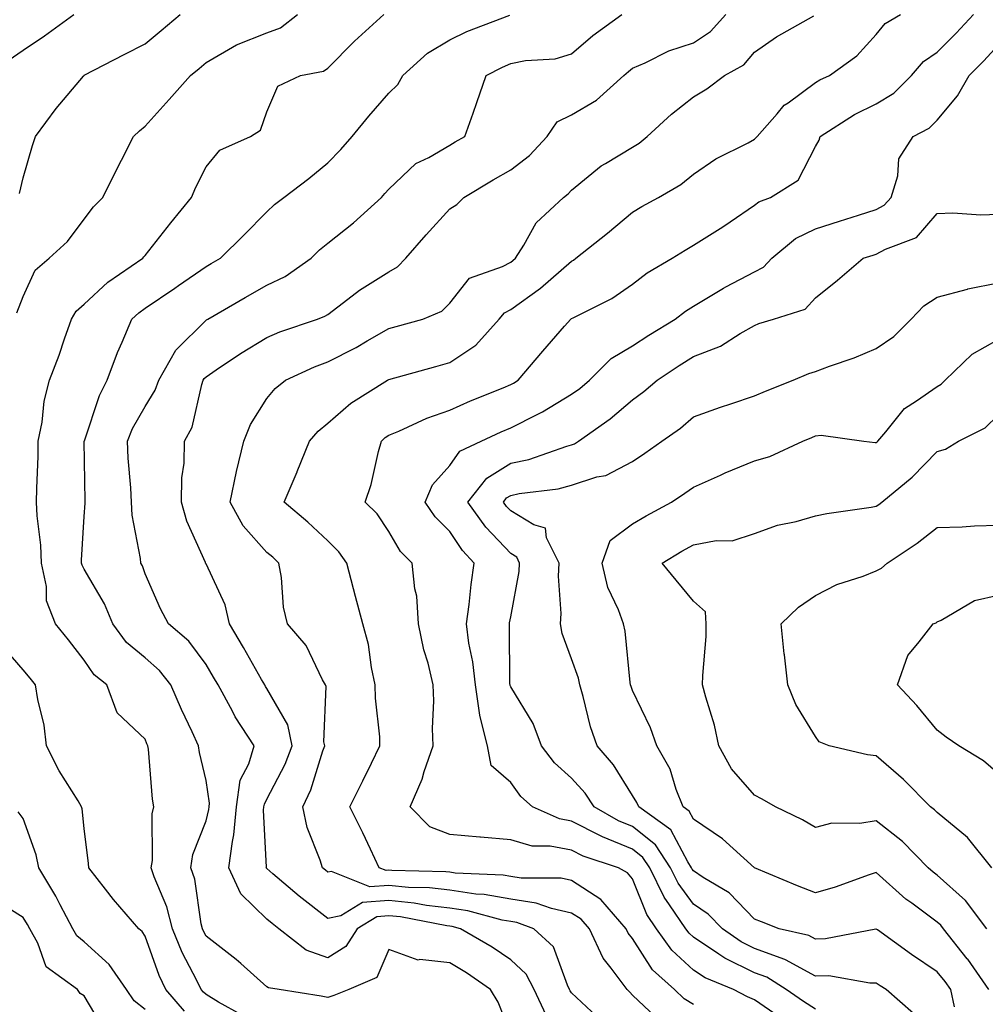
# Model space of a CAD drawing. Units: inches. Extents: x 1039763 to 1042403, y 7229258 to 7231898.
# Drawn here: x 1040417 to 1040576, y 7230360 to 7230521 of the extents above; entities that cross this region are included whole.
import ezdxf

# ---------------------------------------------------------------- set-up
doc = ezdxf.new("R2010")
doc.units = ezdxf.units.IN
doc.header["$MEASUREMENT"] = 0
doc.layers.add('Contour_10397229', color=7, linetype='Continuous', true_color=0x428a0b)

msp = doc.modelspace()

# ---------------------------------------------------------------- linework, layer by layer
at = {"layer": 'Contour_10397229'}
for points in [[(1040415.59, 7230514.38, 3003), (1040418.05, 7230516.06, 3003), (1040421.53, 7230518.44, 3003), (1040426.35, 7230521.92, 3003)], [(1040417, 7230472.97, 3001), (1040418.05, 7230475.67, 3001), (1040420.02, 7230479.95, 3001), (1040422.33, 7230481.92, 3001), (1040425.3, 7230484.66, 3001), (1040428.05, 7230488.36, 3001), (1040429.59, 7230490.38, 3001), (1040431.1, 7230491.92, 3001), (1040433.4, 7230496.57, 3001), (1040434.16, 7230498.02, 3001), (1040436.14, 7230501.92, 3001), (1040437.13, 7230502.84, 3001), (1040438.05, 7230503.58, 3001), (1040442, 7230507.97, 3001), (1040445.49, 7230511.92, 3001), (1040446.92, 7230513.06, 3001), (1040448.05, 7230514.02, 3001), (1040453.03, 7230516.93, 3001), (1040453.07, 7230516.95, 3001), (1040458.05, 7230518.9, 3001), (1040460.26, 7230519.72, 3001), (1040463.05, 7230521.92, 3001)], [(1040417.44, 7230492.54, 3002), (1040418.05, 7230495.14, 3002), (1040419.55, 7230500.41, 3002), (1040420.08, 7230501.92, 3002), (1040423.48, 7230506.49, 3002), (1040427.93, 7230511.8, 3002), (1040428.03, 7230511.92, 3002), (1040428.05, 7230511.93, 3002), (1040428.07, 7230511.95, 3002), (1040434.61, 7230515.37, 3002), (1040438.05, 7230517.13, 3002), (1040440.69, 7230519.27, 3002), (1040443.83, 7230521.92, 3002)], [(1040453.89, 7230357.76, 3000), (1040450.12, 7230359.85, 3000), (1040448.05, 7230361.13, 3000), (1040447.62, 7230361.5, 3000), (1040447.27, 7230361.92, 3000), (1040446.53, 7230363.43, 3000), (1040444.14, 7230368.01, 3000), (1040442.56, 7230371.92, 3000), (1040441.64, 7230375.51, 3000), (1040439.55, 7230380.42, 3000), (1040439.05, 7230381.92, 3000), (1040439.24, 7230383.11, 3000), (1040439.22, 7230390.76, 3000), (1040439.5, 7230391.92, 3000), (1040439.28, 7230393.15, 3000), (1040438.6, 7230401.37, 3000), (1040438.52, 7230401.92, 3000), (1040438.36, 7230402.24, 3000), (1040438.05, 7230403, 3000), (1040433.48, 7230407.34, 3000), (1040431.78, 7230411.92, 3000), (1040429.67, 7230413.55, 3000), (1040428.05, 7230415.97, 3000), (1040425.47, 7230419.33, 3000), (1040423.34, 7230421.92, 3000), (1040421.86, 7230425.74, 3000), (1040421.88, 7230428.09, 3000), (1040421.06, 7230431.92, 3000), (1040420.96, 7230434.83, 3000), (1040420.32, 7230439.64, 3000), (1040420.24, 7230441.92, 3000), (1040420.28, 7230444.15, 3000), (1040420.49, 7230449.47, 3000), (1040420.53, 7230451.92, 3000), (1040421.16, 7230455.03, 3000), (1040421.49, 7230458.48, 3000), (1040422.37, 7230461.92, 3000), (1040423.93, 7230466.05, 3000), (1040424.81, 7230468.68, 3000), (1040425.96, 7230471.92, 3000), (1040426.74, 7230473.23, 3000), (1040428.05, 7230474.41, 3000), (1040431.94, 7230478.03, 3000), (1040437.66, 7230481.92, 3000), (1040437.84, 7230482.14, 3000), (1040438.05, 7230482.36, 3000), (1040442.25, 7230487.72, 3000), (1040445.67, 7230491.92, 3000), (1040446.37, 7230493.6, 3000), (1040448.05, 7230496.9, 3000), (1040450.32, 7230499.64, 3000), (1040455.37, 7230501.92, 3000), (1040457, 7230502.97, 3000), (1040458.05, 7230505.97, 3000), (1040459.81, 7230510.15, 3000), (1040463.58, 7230511.92, 3000), (1040467.35, 7230512.62, 3000), (1040468.05, 7230513.1, 3000), (1040472.44, 7230517.54, 3000), (1040477.23, 7230521.92, 3000)], [(1040498.05, 7230354.63, 2999), (1040496, 7230359.86, 2999), (1040494.73, 7230361.92, 2999), (1040490.8, 7230364.67, 2999), (1040488.05, 7230366.33, 2999), (1040483.11, 7230366.85, 2999), (1040482.89, 7230366.76, 2999), (1040478.05, 7230368.5, 2999), (1040476.08, 7230363.9, 2999), (1040471.51, 7230361.92, 2999), (1040469.03, 7230360.94, 2999), (1040468.05, 7230360.64, 2999), (1040466.96, 7230360.83, 2999), (1040460.06, 7230361.92, 2999), (1040458.32, 7230362.19, 2999), (1040458.05, 7230362.38, 2999), (1040453.75, 7230366.22, 2999), (1040453.01, 7230366.88, 2999), (1040448.05, 7230370.71, 2999), (1040447.64, 7230371.51, 2999), (1040447.46, 7230371.92, 2999), (1040447.27, 7230372.7, 2999), (1040446.19, 7230380.05, 2999), (1040445.57, 7230381.92, 2999), (1040445.9, 7230384.07, 2999), (1040448.05, 7230389.64, 2999), (1040448.52, 7230391.46, 2999), (1040448.56, 7230391.92, 2999), (1040448.64, 7230392.51, 2999), (1040448.05, 7230396.23, 2999), (1040446.98, 7230400.85, 2999), (1040446.82, 7230401.92, 2999), (1040445.76, 7230404.21, 2999), (1040444.01, 7230407.88, 2999), (1040442.27, 7230411.92, 2999), (1040440.41, 7230414.28, 2999), (1040438.05, 7230416.34, 2999), (1040435, 7230418.86, 2999), (1040432.74, 7230421.92, 2999), (1040431.37, 7230425.23, 2999), (1040428.05, 7230430.92, 2999), (1040427.7, 7230431.57, 2999), (1040427.62, 7230431.92, 2999), (1040427.6, 7230432.37, 2999), (1040428.05, 7230439.55, 2999), (1040428.21, 7230441.75, 2999), (1040428.21, 7230442.07, 2999), (1040428.07, 7230451.89, 2999), (1040428.07, 7230451.92, 2999), (1040428.09, 7230451.96, 2999), (1040430.55, 7230459.43, 2999), (1040431.82, 7230461.92, 2999), (1040433.52, 7230466.45, 2999), (1040434.3, 7230468.18, 2999), (1040435.9, 7230471.92, 2999), (1040437, 7230472.96, 2999), (1040438.05, 7230473.72, 2999), (1040442.95, 7230477.01, 2999), (1040443.56, 7230477.44, 2999), (1040448.05, 7230480.57, 2999), (1040448.91, 7230481.06, 2999), (1040450.45, 7230481.92, 2999), (1040454.28, 7230485.69, 2999), (1040458.05, 7230489.52, 2999), (1040459.26, 7230490.72, 2999), (1040460.8, 7230491.92, 2999), (1040464.94, 7230495.03, 2999), (1040468.05, 7230497.6, 2999), (1040470.18, 7230499.78, 2999), (1040472.03, 7230501.92, 2999), (1040474.75, 7230505.22, 2999), (1040478.05, 7230509.04, 2999), (1040479.53, 7230510.43, 2999), (1040480.32, 7230511.92, 2999), (1040484.42, 7230515.56, 2999), (1040488.05, 7230517.75, 2999), (1040490.86, 7230519.11, 2999), (1040497.93, 7230521.8, 2999)], [(1040503.87, 7230357.74, 2998), (1040501.9, 7230361.92, 2998), (1040500.57, 7230364.44, 2998), (1040498.05, 7230366.83, 2998), (1040495.02, 7230368.9, 2998), (1040489.81, 7230371.92, 2998), (1040488.42, 7230372.29, 2998), (1040488.05, 7230372.35, 2998), (1040487.56, 7230372.41, 2998), (1040479.96, 7230373.84, 2998), (1040478.05, 7230374.03, 2998), (1040476.08, 7230373.89, 2998), (1040472.84, 7230371.92, 2998), (1040470.98, 7230369, 2998), (1040468.05, 7230367.13, 2998), (1040464.51, 7230368.39, 2998), (1040460.02, 7230371.92, 2998), (1040458.91, 7230372.77, 2998), (1040458.05, 7230373.49, 2998), (1040453.75, 7230377.63, 2998), (1040451.82, 7230381.92, 2998), (1040452.37, 7230386.23, 2998), (1040452.64, 7230387.33, 2998), (1040453.05, 7230391.92, 2998), (1040453.67, 7230396.3, 2998), (1040455.1, 7230398.96, 2998), (1040455.94, 7230401.92, 2998), (1040452.82, 7230406.69, 2998), (1040452.37, 7230407.61, 2998), (1040450.04, 7230411.92, 2998), (1040449.3, 7230413.18, 2998), (1040448.05, 7230415.26, 2998), (1040445.24, 7230419.1, 2998), (1040441.88, 7230421.92, 2998), (1040440.57, 7230424.43, 2998), (1040438.05, 7230430.14, 2998), (1040437.6, 7230431.47, 2998), (1040437.37, 7230431.92, 2998), (1040437.31, 7230432.66, 2998), (1040435.92, 7230439.79, 2998), (1040435.8, 7230441.92, 2998), (1040435.69, 7230444.27, 2998), (1040435.28, 7230449.15, 2998), (1040435.16, 7230451.92, 2998), (1040435.98, 7230453.99, 2998), (1040438.05, 7230457.62, 2998), (1040439.71, 7230460.26, 2998), (1040440.3, 7230461.92, 2998), (1040443.11, 7230466.86, 2998), (1040448.05, 7230471.75, 2998), (1040448.15, 7230471.82, 2998), (1040448.32, 7230471.92, 2998), (1040454.48, 7230475.5, 2998), (1040458.05, 7230477.51, 2998), (1040461.02, 7230478.94, 2998), (1040465.3, 7230481.92, 2998), (1040466.68, 7230483.3, 2998), (1040468.05, 7230484.39, 2998), (1040472.25, 7230487.72, 2998), (1040476.82, 7230491.92, 2998), (1040477.42, 7230492.54, 2998), (1040478.05, 7230493.26, 2998), (1040482.5, 7230497.47, 2998), (1040484.61, 7230498.48, 2998), (1040488.05, 7230500.48, 2998), (1040488.95, 7230501.01, 2998), (1040490.53, 7230501.92, 2998), (1040491.88, 7230505.76, 2998), (1040492.5, 7230507.46, 2998), (1040494.03, 7230511.92, 2998), (1040496.68, 7230513.29, 2998), (1040498.05, 7230513.86, 2998), (1040500.49, 7230514.37, 2998), (1040505.34, 7230514.63, 2998), (1040508.05, 7230515.45, 2998), (1040511.51, 7230518.45, 2998), (1040516.31, 7230521.92, 2998)], [(1040512.95, 7230356.82, 2997), (1040508.05, 7230361.42, 2997), (1040507.82, 7230361.7, 2997), (1040507.72, 7230361.92, 2997), (1040507.35, 7230362.63, 2997), (1040505.06, 7230368.93, 2997), (1040501.82, 7230371.92, 2997), (1040499.05, 7230372.93, 2997), (1040498.05, 7230373.08, 2997), (1040496.64, 7230373.33, 2997), (1040491, 7230374.87, 2997), (1040488.05, 7230375.29, 2997), (1040484.24, 7230375.73, 2997), (1040482.23, 7230376.11, 2997), (1040478.05, 7230376.52, 2997), (1040473.75, 7230376.23, 2997), (1040470.18, 7230374.05, 2997), (1040468.05, 7230373.61, 2997), (1040463.36, 7230377.24, 2997), (1040459.03, 7230380.94, 2997), (1040458.05, 7230381.77, 2997), (1040457.97, 7230381.84, 2997), (1040457.93, 7230381.92, 2997), (1040457.95, 7230382.02, 2997), (1040457.5, 7230391.38, 2997), (1040457.56, 7230391.92, 2997), (1040457.62, 7230392.35, 2997), (1040458.05, 7230393.16, 2997), (1040461.06, 7230398.92, 2997), (1040462.19, 7230401.92, 2997), (1040461.49, 7230405.36, 2997), (1040458.05, 7230411.31, 2997), (1040457.8, 7230411.68, 2997), (1040457.68, 7230411.92, 2997), (1040457.15, 7230412.81, 2997), (1040454.18, 7230418.05, 2997), (1040451.88, 7230421.92, 2997), (1040451.19, 7230425.06, 2997), (1040448.05, 7230431.8, 2997), (1040447.99, 7230431.92, 2997), (1040447.95, 7230432.02, 2997), (1040444.92, 7230438.8, 2997), (1040444.01, 7230441.92, 2997), (1040444.07, 7230445.89, 2997), (1040444.44, 7230448.31, 2997), (1040444.51, 7230451.92, 2997), (1040445.76, 7230454.21, 2997), (1040447.35, 7230461.23, 2997), (1040447.6, 7230461.92, 2997), (1040447.76, 7230462.2, 2997), (1040448.05, 7230462.49, 2997), (1040449.73, 7230463.61, 2997), (1040453.69, 7230466.29, 2997), (1040458.05, 7230468.95, 2997), (1040460.14, 7230469.84, 2997), (1040466.37, 7230471.92, 2997), (1040467.56, 7230472.41, 2997), (1040468.05, 7230472.72, 2997), (1040471.33, 7230475.2, 2997), (1040473.26, 7230476.71, 2997), (1040478.05, 7230479.72, 2997), (1040479.46, 7230480.5, 2997), (1040480.84, 7230481.92, 2997), (1040484.18, 7230485.79, 2997), (1040488.05, 7230490.04, 2997), (1040489.2, 7230490.77, 2997), (1040490.34, 7230491.92, 2997), (1040495.18, 7230494.79, 2997), (1040498.05, 7230496.45, 2997), (1040501.16, 7230498.81, 2997), (1040504.01, 7230501.92, 2997), (1040505.65, 7230504.33, 2997), (1040508.05, 7230505.45, 2997), (1040512.13, 7230507.84, 2997), (1040516.6, 7230511.92, 2997), (1040517.39, 7230512.59, 2997), (1040518.05, 7230513.09, 2997), (1040520.12, 7230513.99, 2997), (1040524.01, 7230515.97, 2997), (1040528.05, 7230517.3, 2997), (1040530.84, 7230519.13, 2997), (1040533.36, 7230521.92, 2997)], [(1040522.74, 7230356.6, 2996), (1040518.05, 7230361.04, 2996), (1040517.62, 7230361.49, 2996), (1040517.15, 7230361.92, 2996), (1040514.51, 7230365.46, 2996), (1040513.21, 7230367.08, 2996), (1040510.96, 7230371.92, 2996), (1040509.61, 7230373.47, 2996), (1040508.05, 7230374.49, 2996), (1040504.75, 7230375.22, 2996), (1040502.25, 7230376.13, 2996), (1040498.05, 7230376.77, 2996), (1040493.67, 7230377.55, 2996), (1040492.35, 7230377.61, 2996), (1040488.05, 7230378.23, 2996), (1040484.75, 7230378.61, 2996), (1040481.27, 7230378.69, 2996), (1040478.05, 7230379.01, 2996), (1040474.92, 7230378.8, 2996), (1040468.66, 7230381.31, 2996), (1040468.05, 7230381.19, 2996), (1040467.64, 7230381.51, 2996), (1040467.15, 7230381.92, 2996), (1040466.8, 7230383.17, 2996), (1040464.63, 7230388.5, 2996), (1040463.93, 7230391.92, 2996), (1040465.24, 7230394.73, 2996), (1040467.21, 7230401.09, 2996), (1040467.52, 7230401.92, 2996), (1040467.41, 7230402.57, 2996), (1040467.78, 7230411.66, 2996), (1040467.68, 7230411.92, 2996), (1040467.19, 7230412.78, 2996), (1040464.5, 7230418.38, 2996), (1040461.43, 7230421.92, 2996), (1040460.78, 7230424.65, 2996), (1040460.43, 7230429.54, 2996), (1040460, 7230431.92, 2996), (1040458.99, 7230432.86, 2996), (1040458.05, 7230433.67, 2996), (1040454.16, 7230438.03, 2996), (1040452.03, 7230441.92, 2996), (1040453.05, 7230446.92, 2996), (1040454.26, 7230451.92, 2996), (1040455.34, 7230454.64, 2996), (1040458.05, 7230458.93, 2996), (1040459.4, 7230460.56, 2996), (1040461.08, 7230461.92, 2996), (1040465.84, 7230464.13, 2996), (1040468.05, 7230464.95, 2996), (1040472.68, 7230467.3, 2996), (1040474.51, 7230468.38, 2996), (1040478.05, 7230470.38, 2996), (1040479.26, 7230470.71, 2996), (1040483.62, 7230471.92, 2996), (1040486.74, 7230473.22, 2996), (1040488.05, 7230474.58, 2996), (1040491.31, 7230478.65, 2996), (1040496.7, 7230480.58, 2996), (1040498.05, 7230481.3, 2996), (1040498.4, 7230481.56, 2996), (1040498.81, 7230481.92, 2996), (1040500.2, 7230484.06, 2996), (1040502.23, 7230487.74, 2996), (1040506.7, 7230491.92, 2996), (1040507.48, 7230492.49, 2996), (1040508.05, 7230493.11, 2996), (1040512.87, 7230497.09, 2996), (1040513.62, 7230497.48, 2996), (1040518.05, 7230500.14, 2996), (1040519.14, 7230500.83, 2996), (1040520.47, 7230501.92, 2996), (1040524.42, 7230505.55, 2996), (1040528.05, 7230508.41, 2996), (1040530.24, 7230509.73, 2996), (1040533.11, 7230511.92, 2996), (1040536.29, 7230513.69, 2996), (1040538.05, 7230515.72, 2996), (1040541.68, 7230518.28, 2996), (1040547.8, 7230521.68, 2996)], [(1040528.05, 7230359.48, 2995), (1040526.53, 7230360.39, 2995), (1040524.92, 7230361.92, 2995), (1040521.31, 7230365.17, 2995), (1040518.05, 7230370.29, 2995), (1040517.33, 7230371.2, 2995), (1040516.98, 7230371.92, 2995), (1040512.84, 7230376.71, 2995), (1040508.05, 7230379.82, 2995), (1040506.33, 7230380.2, 2995), (1040499.77, 7230380.2, 2995), (1040498.05, 7230380.46, 2995), (1040496.82, 7230380.68, 2995), (1040488.93, 7230381.05, 2995), (1040488.05, 7230381.17, 2995), (1040487.39, 7230381.25, 2995), (1040478.52, 7230381.45, 2995), (1040478.05, 7230381.5, 2995), (1040477.6, 7230381.46, 2995), (1040476.47, 7230381.92, 2995), (1040475.02, 7230384.95, 2995), (1040473.77, 7230387.63, 2995), (1040471.66, 7230391.92, 2995), (1040473.79, 7230396.18, 2995), (1040475.2, 7230399.07, 2995), (1040476.6, 7230401.92, 2995), (1040476.57, 7230403.41, 2995), (1040475.86, 7230409.73, 2995), (1040475.8, 7230411.92, 2995), (1040475.18, 7230414.79, 2995), (1040474.69, 7230418.57, 2995), (1040473.79, 7230421.92, 2995), (1040472.58, 7230426.45, 2995), (1040472.27, 7230427.7, 2995), (1040471.17, 7230431.92, 2995), (1040469.87, 7230433.74, 2995), (1040468.05, 7230435.55, 2995), (1040464.75, 7230438.61, 2995), (1040460.86, 7230441.92, 2995), (1040463.03, 7230446.89, 2995), (1040463.03, 7230446.93, 2995), (1040465.04, 7230451.92, 2995), (1040466.43, 7230453.54, 2995), (1040468.05, 7230454.89, 2995), (1040471.82, 7230458.15, 2995), (1040477.82, 7230461.92, 2995), (1040478.05, 7230462.04, 2995), (1040485.78, 7230464.19, 2995), (1040488.05, 7230464.82, 2995), (1040492.31, 7230467.66, 2995), (1040496.14, 7230471.92, 2995), (1040497.01, 7230472.95, 2995), (1040498.05, 7230473.5, 2995), (1040502.95, 7230477.02, 2995), (1040504.61, 7230478.48, 2995), (1040508.05, 7230481.46, 2995), (1040508.34, 7230481.63, 2995), (1040508.75, 7230481.92, 2995), (1040513.91, 7230486.06, 2995), (1040518.05, 7230489.48, 2995), (1040519.55, 7230490.41, 2995), (1040522.29, 7230491.92, 2995), (1040525.96, 7230494.02, 2995), (1040528.05, 7230495.7, 2995), (1040531.72, 7230498.25, 2995), (1040537.03, 7230500.89, 2995), (1040538.05, 7230501.46, 2995), (1040538.3, 7230501.66, 2995), (1040538.48, 7230501.92, 2995), (1040541.78, 7230505.65, 2995), (1040542.95, 7230507.02, 2995), (1040543.58, 7230507.45, 2995), (1040548.05, 7230510.76, 2995), (1040548.77, 7230511.2, 2995), (1040550.35, 7230511.92, 2995), (1040554.85, 7230515.12, 2995), (1040558.05, 7230518.62, 2995), (1040559.51, 7230520.45, 2995), (1040562.01, 7230521.92, 2995)], [(1040542.99, 7230356.86, 2994), (1040538.05, 7230360.24, 2994), (1040536.9, 7230360.76, 2994), (1040534.61, 7230361.92, 2994), (1040529.96, 7230363.83, 2994), (1040528.05, 7230365.09, 2994), (1040524.5, 7230368.37, 2994), (1040522, 7230371.92, 2994), (1040520.39, 7230374.27, 2994), (1040518.05, 7230380.12, 2994), (1040517.23, 7230381.11, 2994), (1040515.75, 7230381.92, 2994), (1040509.96, 7230383.82, 2994), (1040508.05, 7230384.8, 2994), (1040504.51, 7230385.46, 2994), (1040501.59, 7230385.46, 2994), (1040498.05, 7230386.48, 2994), (1040493.07, 7230386.95, 2994), (1040493.01, 7230386.95, 2994), (1040488.05, 7230387.4, 2994), (1040484.77, 7230388.65, 2994), (1040481.57, 7230391.92, 2994), (1040483.5, 7230396.46, 2994), (1040483.85, 7230397.72, 2994), (1040485.3, 7230401.92, 2994), (1040485.22, 7230404.76, 2994), (1040485.45, 7230409.32, 2994), (1040485.35, 7230411.92, 2994), (1040484.48, 7230415.5, 2994), (1040483.79, 7230417.65, 2994), (1040482.91, 7230421.92, 2994), (1040482.62, 7230426.5, 2994), (1040482.29, 7230427.68, 2994), (1040481.88, 7230431.92, 2994), (1040479.96, 7230433.82, 2994), (1040478.05, 7230437.09, 2994), (1040476.12, 7230439.99, 2994), (1040474.18, 7230441.92, 2994), (1040475.14, 7230444.83, 2994), (1040476.33, 7230450.2, 2994), (1040476.82, 7230451.92, 2994), (1040477.46, 7230452.5, 2994), (1040478.05, 7230452.89, 2994), (1040479.69, 7230453.57, 2994), (1040484.26, 7230455.71, 2994), (1040488.05, 7230457, 2994), (1040491.45, 7230458.52, 2994), (1040496.82, 7230460.69, 2994), (1040498.05, 7230461.21, 2994), (1040498.52, 7230461.45, 2994), (1040499.26, 7230461.92, 2994), (1040503.3, 7230466.66, 2994), (1040506.88, 7230470.76, 2994), (1040507.89, 7230471.92, 2994), (1040507.99, 7230471.98, 2994), (1040508.05, 7230472.04, 2994), (1040508.3, 7230472.17, 2994), (1040514.65, 7230475.32, 2994), (1040518.05, 7230477.65, 2994), (1040520.47, 7230479.51, 2994), (1040524.53, 7230481.92, 2994), (1040526.7, 7230483.28, 2994), (1040528.05, 7230484.05, 2994), (1040532.87, 7230487.1, 2994), (1040534.05, 7230487.92, 2994), (1040538.05, 7230490.65, 2994), (1040538.77, 7230491.21, 2994), (1040540.71, 7230491.92, 2994), (1040545.22, 7230494.74, 2994), (1040548.05, 7230500.28, 2994), (1040548.67, 7230501.3, 2994), (1040548.83, 7230501.92, 2994), (1040554.48, 7230505.5, 2994), (1040558.05, 7230507.29, 2994), (1040560.94, 7230509.04, 2994), (1040563.83, 7230511.92, 2994), (1040565.78, 7230514.2, 2994), (1040568.05, 7230515.75, 2994), (1040571.14, 7230518.84, 2994), (1040574.01, 7230521.92, 2994)], [(1040548.05, 7230358.7, 2993), (1040546.08, 7230359.96, 2993), (1040543.26, 7230361.92, 2993), (1040540.08, 7230363.95, 2993), (1040538.05, 7230364.68, 2993), (1040533.19, 7230367.06, 2993), (1040532.21, 7230367.75, 2993), (1040528.05, 7230370.51, 2993), (1040527.33, 7230371.19, 2993), (1040526.8, 7230371.92, 2993), (1040524.12, 7230375.84, 2993), (1040523.21, 7230377.09, 2993), (1040520.86, 7230381.92, 2993), (1040519.75, 7230383.62, 2993), (1040518.05, 7230384.98, 2993), (1040513.09, 7230386.97, 2993), (1040512.89, 7230387.09, 2993), (1040508.05, 7230389.56, 2993), (1040506.06, 7230389.93, 2993), (1040501.64, 7230391.92, 2993), (1040499.73, 7230393.6, 2993), (1040498.05, 7230395.93, 2993), (1040494.85, 7230398.71, 2993), (1040494.24, 7230401.92, 2993), (1040493.01, 7230406.88, 2993), (1040493.01, 7230406.96, 2993), (1040492.25, 7230411.92, 2993), (1040491.86, 7230415.73, 2993), (1040491.19, 7230418.78, 2993), (1040490.8, 7230421.92, 2993), (1040491.23, 7230425.09, 2993), (1040491.55, 7230428.42, 2993), (1040492.05, 7230431.92, 2993), (1040490.12, 7230433.98, 2993), (1040488.05, 7230437.1, 2993), (1040485.63, 7230439.49, 2993), (1040484.03, 7230441.92, 2993), (1040485.2, 7230444.77, 2993), (1040488.05, 7230447.9, 2993), (1040489.69, 7230450.28, 2993), (1040493.19, 7230451.92, 2993), (1040496.51, 7230453.46, 2993), (1040498.05, 7230454.12, 2993), (1040502.48, 7230456.36, 2993), (1040503.25, 7230456.71, 2993), (1040508.05, 7230459.6, 2993), (1040509.4, 7230460.57, 2993), (1040510.96, 7230461.92, 2993), (1040514.51, 7230465.46, 2993), (1040518.05, 7230467.56, 2993), (1040520.69, 7230469.29, 2993), (1040525.06, 7230471.92, 2993), (1040526.72, 7230473.24, 2993), (1040528.05, 7230474.07, 2993), (1040532.95, 7230477.03, 2993), (1040533.36, 7230477.23, 2993), (1040538.05, 7230479.7, 2993), (1040539.51, 7230480.45, 2993), (1040540.9, 7230481.92, 2993), (1040544.81, 7230485.16, 2993), (1040548.05, 7230486.74, 2993), (1040551.98, 7230488, 2993), (1040555.14, 7230489.01, 2993), (1040558.05, 7230489.94, 2993), (1040559.34, 7230490.63, 2993), (1040560.49, 7230491.92, 2993), (1040561.57, 7230495.44, 2993), (1040561.72, 7230498.25, 2993), (1040564.09, 7230501.92, 2993), (1040566.72, 7230503.26, 2993), (1040568.05, 7230504.58, 2993), (1040571.37, 7230508.59, 2993), (1040573.28, 7230511.92, 2993), (1040575.67, 7230514.31, 2993), (1040578.05, 7230516.87, 2993)], [(1040564.14, 7230358.01, 2992), (1040559.65, 7230361.92, 2992), (1040558.67, 7230362.55, 2992), (1040558.05, 7230362.99, 2992), (1040557, 7230362.98, 2992), (1040550.28, 7230364.16, 2992), (1040548.05, 7230364.14, 2992), (1040543.17, 7230366.8, 2992), (1040543.03, 7230366.89, 2992), (1040538.05, 7230368.68, 2992), (1040535.88, 7230369.74, 2992), (1040532.82, 7230371.92, 2992), (1040530.47, 7230374.33, 2992), (1040528.05, 7230375.95, 2992), (1040525.53, 7230379.39, 2992), (1040524.28, 7230381.92, 2992), (1040521.82, 7230385.69, 2992), (1040518.05, 7230388.71, 2992), (1040515.76, 7230389.63, 2992), (1040511.74, 7230391.92, 2992), (1040510.26, 7230394.14, 2992), (1040508.05, 7230396.63, 2992), (1040505.26, 7230399.14, 2992), (1040503.13, 7230401.92, 2992), (1040501.72, 7230405.6, 2992), (1040498.05, 7230411.63, 2992), (1040497.97, 7230411.83, 2992), (1040497.95, 7230411.92, 2992), (1040497.93, 7230412.03, 2992), (1040497.87, 7230421.73, 2992), (1040497.84, 7230421.92, 2992), (1040497.87, 7230422.11, 2992), (1040498.05, 7230423.08, 2992), (1040499.44, 7230430.53, 2992), (1040499.5, 7230431.92, 2992), (1040499.03, 7230432.89, 2992), (1040498.05, 7230433.48, 2992), (1040493.95, 7230437.81, 2992), (1040491.04, 7230441.92, 2992), (1040494.12, 7230445.85, 2992), (1040498.05, 7230448.29, 2992), (1040501.04, 7230448.92, 2992), (1040507.25, 7230451.12, 2992), (1040508.05, 7230451.33, 2992), (1040508.5, 7230451.48, 2992), (1040509.18, 7230451.92, 2992), (1040514.38, 7230455.58, 2992), (1040518.05, 7230458.68, 2992), (1040519.92, 7230460.04, 2992), (1040522.07, 7230461.92, 2992), (1040525.67, 7230464.31, 2992), (1040528.05, 7230465.78, 2992), (1040532.5, 7230467.48, 2992), (1040535.73, 7230469.6, 2992), (1040538.05, 7230470.92, 2992), (1040538.77, 7230471.2, 2992), (1040541.17, 7230471.92, 2992), (1040546.39, 7230473.57, 2992), (1040548.05, 7230475.43, 2992), (1040551.66, 7230478.31, 2992), (1040555.9, 7230481.92, 2992), (1040557.52, 7230482.44, 2992), (1040558.05, 7230482.61, 2992), (1040559.55, 7230483.41, 2992), (1040564.65, 7230485.32, 2992), (1040568.05, 7230489.27, 2992), (1040570.61, 7230489.36, 2992), (1040575.2, 7230489.07, 2992), (1040578.05, 7230489.15, 2992)], [(1040570.86, 7230359.12, 2991), (1040570.28, 7230361.92, 2991), (1040569.36, 7230363.24, 2991), (1040568.05, 7230364.86, 2991), (1040563.81, 7230367.68, 2991), (1040558.25, 7230371.72, 2991), (1040558.05, 7230371.86, 2991), (1040557.99, 7230371.86, 2991), (1040549.73, 7230370.24, 2991), (1040548.05, 7230370.22, 2991), (1040546.96, 7230370.83, 2991), (1040542.09, 7230371.92, 2991), (1040539.18, 7230373.04, 2991), (1040538.05, 7230373.5, 2991), (1040533.91, 7230377.78, 2991), (1040529.63, 7230380.34, 2991), (1040528.05, 7230381.39, 2991), (1040527.84, 7230381.7, 2991), (1040527.72, 7230381.92, 2991), (1040527.09, 7230382.88, 2991), (1040524.3, 7230388.16, 2991), (1040519.07, 7230391.92, 2991), (1040518.77, 7230392.64, 2991), (1040518.05, 7230393.79, 2991), (1040514.94, 7230398.81, 2991), (1040512.23, 7230401.92, 2991), (1040511.17, 7230405.04, 2991), (1040509.96, 7230410, 2991), (1040509.4, 7230411.92, 2991), (1040509.18, 7230413.05, 2991), (1040508.05, 7230416.2, 2991), (1040506.47, 7230420.35, 2991), (1040506.21, 7230421.92, 2991), (1040506.33, 7230423.64, 2991), (1040505.88, 7230429.75, 2991), (1040506, 7230431.92, 2991), (1040503.95, 7230436.03, 2991), (1040503.75, 7230437.62, 2991), (1040501.82, 7230438.16, 2991), (1040498.05, 7230440.46, 2991), (1040497.35, 7230441.21, 2991), (1040496.84, 7230441.92, 2991), (1040497.37, 7230442.6, 2991), (1040498.05, 7230443.02, 2991), (1040499.46, 7230443.33, 2991), (1040505.84, 7230444.12, 2991), (1040508.05, 7230444.71, 2991), (1040512.19, 7230446.05, 2991), (1040513.67, 7230446.3, 2991), (1040518.05, 7230448.59, 2991), (1040520.04, 7230449.92, 2991), (1040522.85, 7230451.92, 2991), (1040525.92, 7230454.05, 2991), (1040528.05, 7230455.89, 2991), (1040532.46, 7230457.52, 2991), (1040534.18, 7230458.04, 2991), (1040538.05, 7230459.35, 2991), (1040539.87, 7230460.11, 2991), (1040544.38, 7230461.92, 2991), (1040546.98, 7230463, 2991), (1040548.05, 7230463.37, 2991), (1040550.35, 7230464.22, 2991), (1040554.4, 7230465.57, 2991), (1040558.05, 7230467.1, 2991), (1040560.9, 7230469.08, 2991), (1040563.79, 7230471.92, 2991), (1040565.86, 7230474.11, 2991), (1040568.05, 7230475.52, 2991), (1040572.99, 7230476.85, 2991), (1040573.07, 7230476.89, 2991), (1040578.05, 7230477.9, 2991)], [(1040576.51, 7230361.92, 2990), (1040573.05, 7230366.91, 2990), (1040572.97, 7230366.99, 2990), (1040569.07, 7230371.92, 2990), (1040568.62, 7230372.49, 2990), (1040568.05, 7230373, 2990), (1040563.87, 7230376.1, 2990), (1040562.91, 7230376.78, 2990), (1040558.05, 7230381.13, 2990), (1040556.88, 7230380.75, 2990), (1040551.27, 7230378.71, 2990), (1040548.05, 7230377.8, 2990), (1040545.1, 7230378.96, 2990), (1040538.05, 7230381.92, 2990), (1040532.8, 7230386.67, 2990), (1040528.05, 7230389.87, 2990), (1040527.35, 7230391.21, 2990), (1040526.35, 7230391.92, 2990), (1040525.22, 7230394.76, 2990), (1040524.2, 7230398.07, 2990), (1040522.05, 7230401.92, 2990), (1040520.98, 7230404.86, 2990), (1040518.05, 7230410.99, 2990), (1040517.8, 7230411.67, 2990), (1040517.72, 7230411.92, 2990), (1040517.64, 7230412.34, 2990), (1040516.86, 7230420.73, 2990), (1040516.55, 7230421.92, 2990), (1040515.75, 7230424.23, 2990), (1040514.01, 7230427.88, 2990), (1040513.05, 7230431.92, 2990), (1040514.36, 7230435.62, 2990), (1040518.05, 7230438.36, 2990), (1040520.3, 7230439.68, 2990), (1040524.42, 7230441.92, 2990), (1040526.62, 7230443.36, 2990), (1040528.05, 7230444.36, 2990), (1040532.5, 7230446.36, 2990), (1040533.25, 7230446.72, 2990), (1040538.05, 7230448.68, 2990), (1040540.59, 7230449.39, 2990), (1040546, 7230451.92, 2990), (1040547.44, 7230452.53, 2990), (1040548.05, 7230452.78, 2990), (1040549.01, 7230452.88, 2990), (1040556.02, 7230451.92, 2990), (1040557.84, 7230451.7, 2990), (1040558.05, 7230451.71, 2990), (1040558.17, 7230451.8, 2990), (1040558.28, 7230451.92, 2990), (1040559.59, 7230453.46, 2990), (1040562.68, 7230457.3, 2990), (1040564.65, 7230458.53, 2990), (1040568.05, 7230460.9, 2990), (1040568.69, 7230461.29, 2990), (1040569.32, 7230461.92, 2990), (1040573.79, 7230466.18, 2990), (1040578.05, 7230468.58, 2990)], [(1040576.19, 7230371.92, 2989), (1040572.66, 7230376.54, 2989), (1040568.05, 7230380.69, 2989), (1040567.35, 7230381.22, 2989), (1040566.57, 7230381.92, 2989), (1040562.35, 7230386.21, 2989), (1040558.05, 7230389.64, 2989), (1040555.32, 7230389.18, 2989), (1040550.73, 7230389.24, 2989), (1040548.05, 7230388.52, 2989), (1040545.92, 7230389.79, 2989), (1040541.53, 7230391.92, 2989), (1040539.3, 7230393.16, 2989), (1040538.05, 7230393.85, 2989), (1040534.28, 7230398.15, 2989), (1040532.23, 7230401.92, 2989), (1040531.47, 7230405.33, 2989), (1040530.06, 7230409.92, 2989), (1040529.53, 7230411.92, 2989), (1040529.57, 7230413.44, 2989), (1040530.1, 7230419.87, 2989), (1040530.14, 7230421.92, 2989), (1040530.04, 7230423.91, 2989), (1040528.05, 7230425.65, 2989), (1040525.22, 7230429.1, 2989), (1040522.89, 7230431.92, 2989), (1040526.12, 7230433.85, 2989), (1040528.05, 7230434.93, 2989), (1040531.76, 7230435.63, 2989), (1040534.4, 7230435.57, 2989), (1040538.05, 7230436.74, 2989), (1040541.84, 7230438.13, 2989), (1040544.87, 7230438.74, 2989), (1040548.05, 7230439.64, 2989), (1040549.92, 7230440.05, 2989), (1040557.21, 7230441.09, 2989), (1040558.05, 7230441.25, 2989), (1040558.44, 7230441.52, 2989), (1040558.95, 7230441.92, 2989), (1040563.95, 7230446.01, 2989), (1040568.05, 7230450.22, 2989), (1040569.38, 7230450.6, 2989), (1040571.51, 7230451.92, 2989), (1040575.9, 7230454.08, 2989), (1040578.05, 7230456.2, 2989)], [(1040576.98, 7230381.92, 2988), (1040573.01, 7230386.88, 2988), (1040568.05, 7230390.96, 2988), (1040567.58, 7230391.44, 2988), (1040566.96, 7230391.92, 2988), (1040562.5, 7230396.38, 2988), (1040558.05, 7230400.3, 2988), (1040556.59, 7230400.46, 2988), (1040550.32, 7230401.92, 2988), (1040548.69, 7230402.57, 2988), (1040548.05, 7230403.44, 2988), (1040544.85, 7230408.72, 2988), (1040543.5, 7230411.92, 2988), (1040542.97, 7230416.83, 2988), (1040542.95, 7230417.02, 2988), (1040542.42, 7230421.92, 2988), (1040545.26, 7230424.7, 2988), (1040548.05, 7230426.58, 2988), (1040551.57, 7230428.4, 2988), (1040555.9, 7230429.78, 2988), (1040558.05, 7230430.63, 2988), (1040558.89, 7230431.08, 2988), (1040559.85, 7230431.92, 2988), (1040564.77, 7230435.2, 2988), (1040568.05, 7230437.75, 2988), (1040572.11, 7230437.86, 2988), (1040574.14, 7230438.01, 2988), (1040578.05, 7230438.13, 2988)], [(1040578.05, 7230397.41, 2987), (1040575.61, 7230399.48, 2987), (1040571.57, 7230401.92, 2987), (1040569.5, 7230403.37, 2987), (1040568.05, 7230404.51, 2987), (1040564.69, 7230408.56, 2987), (1040561.51, 7230411.92, 2987), (1040563.21, 7230416.76, 2987), (1040565.1, 7230418.97, 2987), (1040567.39, 7230421.92, 2987), (1040567.85, 7230422.12, 2987), (1040568.05, 7230422.29, 2987), (1040568.67, 7230422.54, 2987), (1040574.18, 7230425.78, 2987), (1040578.05, 7230426.62, 2987)], [(1040444.51, 7230358.39, 3001), (1040441.47, 7230361.92, 3001), (1040440.35, 7230364.22, 3001), (1040438.05, 7230370.69, 3001), (1040437.58, 7230371.45, 3001), (1040437.05, 7230371.92, 3001), (1040432.85, 7230376.72, 3001), (1040431.53, 7230378.43, 3001), (1040428.81, 7230381.92, 3001), (1040428.77, 7230382.63, 3001), (1040428.05, 7230388.36, 3001), (1040427.74, 7230391.6, 3001), (1040427.64, 7230391.92, 3001), (1040427.05, 7230392.92, 3001), (1040423.97, 7230397.83, 3001), (1040421.88, 7230401.92, 3001), (1040421.47, 7230405.33, 3001), (1040420.43, 7230409.55, 3001), (1040420.06, 7230411.92, 3001), (1040419.18, 7230413.05, 3001), (1040418.05, 7230414.42, 3001), (1040414.55, 7230418.42, 3001)], [(1040438.05, 7230358.67, 3002), (1040436.25, 7230360.11, 3002), (1040435, 7230361.92, 3002), (1040432.15, 7230366.03, 3002), (1040428.05, 7230369.74, 3002), (1040426.86, 7230370.73, 3002), (1040426.19, 7230371.92, 3002), (1040424.1, 7230375.86, 3002), (1040423.4, 7230377.27, 3002), (1040420.61, 7230381.92, 3002), (1040420.18, 7230384.05, 3002), (1040418.05, 7230390.01, 3002), (1040417.23, 7230391.1, 3002)], [(1040431.39, 7230355.26, 3003), (1040428.05, 7230360.91, 3003), (1040427.42, 7230361.3, 3003), (1040426.98, 7230361.92, 3003), (1040421.8, 7230365.68, 3003), (1040420.45, 7230369.52, 3003), (1040419.14, 7230371.92, 3003), (1040418.75, 7230372.63, 3003), (1040418.05, 7230373.77, 3003), (1040413.26, 7230376.71, 3003)]]:
    msp.add_polyline3d(points, dxfattribs=at)

doc.saveas('drawing.dxf')
